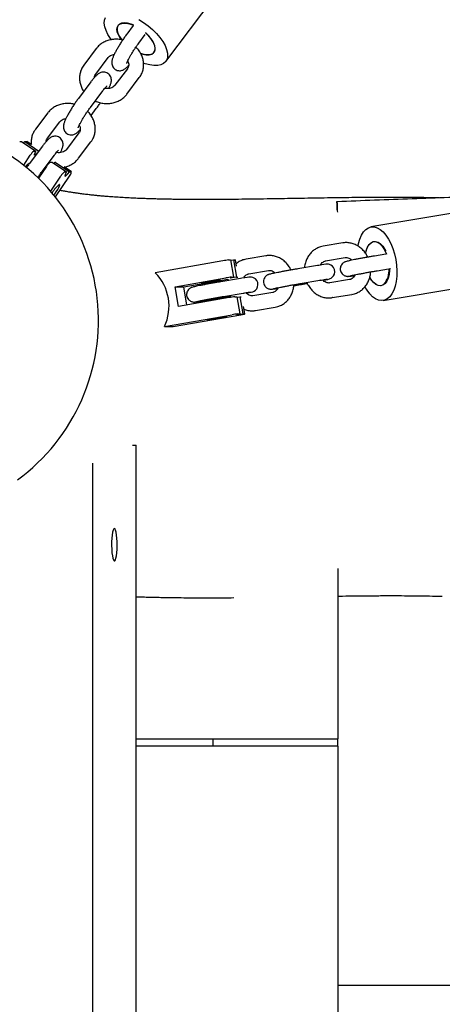
# Model space of a CAD drawing. Extents: x 0 to 4200, y 0 to 2970.
# Drawn here: x 1631 to 1647, y 1160 to 1200 of the extents above; entities that cross this region are included whole.
import ezdxf

# ---------------------------------------------------------------- set-up
doc = ezdxf.new("R2010")
doc.units = 0
doc.header["$LTSCALE"] = 100
doc.layers.get('0').update_dxf_attribs({"linetype": 'CONTINUOUS'})
doc.layers.add('SCHWARZ', color=7, linetype='CONTINUOUS')
doc.styles.add('SLDTEXTSTYLE3', font='GOTHIC.TTF', dxfattribs={"width": 0.913})
doc.dimstyles.new('SLDDIMSTYLE0', dxfattribs={"dimtxt": 28, "dimasz": 20, "dimexe": 0, "dimexo": 0.0625, "dimgap": 7, "dimtad": 1, "dimdec": 0, "dimrnd": 1e-09, "dimzin": 12, "dimdsep": 46, "dimtxsty": 'SLDTEXTSTYLE3', "dimsah": 1, "dimcen": 0.09, "dimadec": 0, "dimazin": 0, "dimtfac": 1, "dimtdec": 0, "dimtofl": 0, "dimtmove": 0, "dimatfit": 3, "dimfxl": 1, "dimtolj": 1, "dimtzin": 12, "dimarcsym": 0})

# ---------------------------------------------------------------- blocks, each defined once
blk = doc.blocks.new('*D11')
at = {"layer": 'SCHWARZ'}
blk.add_line((1951.86, 778.716), (555.476, 778.716), dxfattribs=at)
for points in [[(555.476, 778.716), (575.476, 774.716), (575.476, 782.716)], [(1951.86, 778.716), (1931.86, 782.716), (1931.86, 774.716)]]:
    blk.add_solid(points, dxfattribs=at)
at = {"layer": 'SCHWARZ', "insert": (1253.585, 814.481, -186.918), "char_height": 28, "attachment_point": 1, "style": 'SLDTEXTSTYLE3'}
blk.add_mtext('1396', dxfattribs=at)
blk = doc.blocks.new('*D12')
at = {"layer": 'SCHWARZ'}
blk.add_line((2179.556, 1011.639), (2179.556, 1432.889), dxfattribs=at)
for points in [[(2179.556, 1432.889), (2175.556, 1412.889), (2183.556, 1412.889)], [(2179.556, 1011.639), (2183.556, 1031.639), (2175.556, 1031.639)]]:
    blk.add_solid(points, dxfattribs=at)
at = {"layer": 'SCHWARZ', "insert": (2143.79, 1187.007, -186.918), "char_height": 28, "attachment_point": 1, "rotation": 90, "style": 'SLDTEXTSTYLE3'}
blk.add_mtext('421', dxfattribs=at)
blk = doc.blocks.new('*D13')
at = {"layer": 'SCHWARZ'}
blk.add_line((2240.311, 853.961), (2240.311, 1587.889), dxfattribs=at)
for points in [[(2240.311, 1587.889), (2236.311, 1567.889), (2244.311, 1567.889)], [(2240.311, 853.961), (2244.311, 873.961), (2236.311, 873.961)]]:
    blk.add_solid(points, dxfattribs=at)
at = {"layer": 'SCHWARZ', "insert": (2204.546, 1187.007, -186.918), "char_height": 28, "attachment_point": 1, "rotation": 90, "style": 'SLDTEXTSTYLE3'}
blk.add_mtext('734', dxfattribs=at)

msp = doc.modelspace()

# ---------------------------------------------------------------- linework, layer by layer
at = {"color": 7, "linetype": 'Continuous'}
for p, q in [((1636.392, 1198.113), (1639.035, 1201.623)), ((1635.086, 1199.554), (1634.825, 1199.208)), ((1635.304, 1198.847), (1635.565, 1199.193)), ((1633.598, 1198.628), (1633.099, 1197.966)), ((1633.578, 1197.605), (1634.077, 1198.267)), ((1634.848, 1197.822), (1634.349, 1197.159)), ((1634.828, 1196.798), (1635.327, 1197.461)), ((1633.381, 1197.291), (1632.883, 1196.628)), ((1633.362, 1196.268), (1633.861, 1196.93)), ((1631.655, 1196.049), (1631.157, 1195.386)), ((1633.388, 1195.936), (1633.601, 1196.219)), ((1631.636, 1195.025), (1632.135, 1195.688)), ((1632.905, 1195.242), (1632.407, 1194.58)), ((1630.524, 1194.902), (1630.602, 1194.902)), ((1630.602, 1194.902), (1631.174, 1194.511)), ((1630.68, 1194.85), (1630.723, 1194.902)), ((1630.723, 1194.902), (1631.29, 1194.513)), ((1630.723, 1194.902), (1630.802, 1194.902)), ((1630.802, 1194.902), (1630.804, 1194.902)), ((1630.987, 1194.776), (1630.804, 1194.902)), ((1631.439, 1194.711), (1630.94, 1194.049)), ((1632.886, 1194.219), (1633.385, 1194.881)), ((1630.684, 1193.946), (1630.95, 1194.345)), ((1631.095, 1194.511), (1631.174, 1194.511)), ((1631.42, 1193.688), (1631.918, 1194.35)), ((1631.603, 1193.897), (1631.285, 1193.419)), ((1631.616, 1193.949), (1631.634, 1193.941)), ((1631.748, 1194.063), (1631.827, 1194.063)), ((1631.827, 1194.063), (1632.398, 1193.671)), ((1631.904, 1194.01), (1631.947, 1194.063)), ((1631.947, 1194.063), (1632.518, 1193.671)), ((1631.947, 1194.063), (1631.972, 1194.063)), ((1632.6, 1193.67), (1632.306, 1193.872)), ((1631.772, 1192.901), (1632.174, 1193.505)), ((1631.965, 1192.668), (1632.521, 1193.505)), ((1632.319, 1193.671), (1632.398, 1193.671)), ((1632.518, 1193.671), (1632.597, 1193.671)), ((1648.872, 1192.175), (1644.631, 1191.465)), ((1643.501, 1190.819), (1642.709, 1190.687)), ((1643.501, 1190.819), (1643.497, 1190.819)), ((1640.415, 1190.303), (1639.623, 1190.171)), ((1640.415, 1190.303), (1640.411, 1190.302)), ((1645.23, 1190.369), (1644.777, 1190.293)), ((1638.685, 1190.1), (1635.968, 1189.622)), ((1638.914, 1190.134), (1638.992, 1190.134)), ((1638.992, 1190.134), (1639.11, 1189.444)), ((1639.113, 1190.134), (1639.23, 1189.444)), ((1639.113, 1190.134), (1639.191, 1190.134)), ((1639.191, 1190.134), (1639.194, 1190.133)), ((1639.236, 1189.887), (1639.194, 1190.133)), ((1642.484, 1189.909), (1641.692, 1189.777)), ((1642.808, 1190.095), (1643.6, 1190.228)), ((1639.722, 1189.579), (1640.514, 1189.711)), ((1644.876, 1189.701), (1645.329, 1189.777)), ((1636.765, 1189.051), (1638.802, 1189.41)), ((1637.112, 1189.051), (1638.883, 1189.363)), ((1639.398, 1189.393), (1638.606, 1189.261)), ((1638.883, 1189.363), (1638.876, 1189.306)), ((1639.031, 1189.444), (1639.11, 1189.444)), ((1639.23, 1189.444), (1639.279, 1189.444)), ((1641.53, 1189.101), (1641.8, 1189.146)), ((1641.791, 1189.185), (1642.583, 1189.318)), ((1642.587, 1189.318), (1642.583, 1189.318)), ((1643.77, 1189.344), (1642.977, 1189.211)), ((1645.126, 1188.506), (1649.367, 1189.216)), ((1636.899, 1188.263), (1636.765, 1189.051)), ((1636.765, 1189.051), (1637.112, 1189.051)), ((1637.236, 1188.323), (1637.112, 1189.051)), ((1638.705, 1188.669), (1639.497, 1188.801)), ((1639.501, 1188.802), (1639.497, 1188.801)), ((1640.684, 1188.828), (1639.892, 1188.695)), ((1643.076, 1188.62), (1643.869, 1188.752)), ((1643.873, 1188.753), (1643.869, 1188.752)), ((1638.937, 1188.622), (1636.899, 1188.263)), ((1637.922, 1188.497), (1638.714, 1188.63)), ((1637.922, 1188.497), (1637.926, 1188.498)), ((1639.166, 1188.656), (1639.245, 1188.656)), ((1639.245, 1188.656), (1639.362, 1187.966)), ((1639.365, 1188.656), (1639.483, 1187.966)), ((1639.365, 1188.656), (1639.415, 1188.656)), ((1643.081, 1188.621), (1643.076, 1188.62)), ((1636.338, 1187.454), (1639.055, 1187.932)), ((1636.685, 1187.454), (1639.402, 1187.932)), ((1639.283, 1187.966), (1639.362, 1187.966)), ((1639.483, 1187.966), (1639.561, 1187.966)), ((1639.564, 1187.966), (1639.513, 1188.265)), ((1639.991, 1188.103), (1640.783, 1188.236)), ((1639.995, 1188.104), (1639.991, 1188.103)), ((1640.787, 1188.237), (1640.783, 1188.236)), ((1636.338, 1187.454), (1636.685, 1187.454)), ((1635.051, 1182.691), (1635.195, 1182.691)), ((1635.195, 1065.691), (1635.195, 1182.691)), ((1633.458, 1065.691), (1633.458, 1181.969)), ((1643.294, 1177.733), (1643.294, 1170.891)), ((1639.017, 1176.562), (1639.118, 1176.563)), ((1635.195, 1170.891), (1643.294, 1170.891)), ((1643.294, 1170.591), (1635.195, 1170.591)), ((1638.294, 1170.591), (1638.294, 1170.891)), ((1643.294, 1170.591), (1643.294, 1170.891)), ((1643.294, 1170.591), (1643.294, 1157.591))]:
    msp.add_line(p, q, dxfattribs=at)
at = {"color": 7, "linetype": 'Continuous', "flags": 128}
for points in [[(1634.207, 1198.989), (1634.171, 1199.038), (1634.067, 1199.201), (1633.99, 1199.359), (1633.94, 1199.51), (1633.92, 1199.649), (1633.93, 1199.772), (1633.97, 1199.879)], [(1634.619, 1198.978), (1634.56, 1199.057), (1634.487, 1199.185), (1634.443, 1199.306), (1634.429, 1199.415), (1634.447, 1199.508), (1634.495, 1199.58), (1634.572, 1199.63), (1634.674, 1199.654), (1634.798, 1199.652), (1634.938, 1199.624), (1635.088, 1199.571), (1635.096, 1199.567)], [(1635.109, 1199.575), (1635.002, 1199.616), (1634.857, 1199.653), (1634.726, 1199.664), (1634.614, 1199.649), (1634.526, 1199.608), (1634.466, 1199.543), (1634.436, 1199.457), (1634.436, 1199.353), (1634.468, 1199.235), (1634.53, 1199.109), (1634.619, 1198.979), (1634.62, 1198.978)], [(1635.306, 1199.797), (1635.498, 1199.677), (1635.684, 1199.541), (1635.857, 1199.393), (1636.015, 1199.236), (1636.154, 1199.074), (1636.27, 1198.91), (1636.361, 1198.749), (1636.425, 1198.594), (1636.46, 1198.449), (1636.465, 1198.318), (1636.44, 1198.202), (1636.386, 1198.106), (1636.304, 1198.031), (1636.197, 1197.979), (1636.065, 1197.951), (1635.913, 1197.949), (1635.744, 1197.971), (1635.563, 1198.018), (1635.499, 1198.039)], [(1635.378, 1198.43), (1635.467, 1198.403), (1635.605, 1198.379), (1635.727, 1198.381), (1635.828, 1198.409), (1635.902, 1198.462), (1635.948, 1198.538), (1635.963, 1198.634), (1635.946, 1198.745), (1635.899, 1198.868), (1635.823, 1198.997), (1635.722, 1199.127), (1635.599, 1199.253), (1635.578, 1199.272)], [(1635.576, 1199.256), (1635.669, 1199.166), (1635.78, 1199.038), (1635.866, 1198.908), (1635.925, 1198.783), (1635.954, 1198.668), (1635.952, 1198.566), (1635.919, 1198.483), (1635.856, 1198.422), (1635.766, 1198.385), (1635.653, 1198.374), (1635.521, 1198.389), (1635.381, 1198.428)], [(1631.231, 1194.435), (1631.188, 1194.389), (1631.149, 1194.356), (1631.124, 1194.345), (1631.113, 1194.356), (1631.118, 1194.389), (1631.139, 1194.442), (1631.174, 1194.511)], [(1632.398, 1193.671), (1632.363, 1193.602), (1632.343, 1193.55), (1632.337, 1193.517), (1632.348, 1193.505), (1632.373, 1193.517), (1632.412, 1193.55), (1632.461, 1193.602), (1632.518, 1193.671)], [(1631.906, 1192.741), (1631.925, 1192.769), (1631.993, 1192.867), (1632.052, 1192.964), (1632.099, 1193.049), (1632.128, 1193.116), (1632.138, 1193.159), (1632.127, 1193.174)], [(1644.112, 1190.691), (1644.131, 1190.794), (1644.18, 1190.975), (1644.246, 1191.132), (1644.327, 1191.263), (1644.421, 1191.364), (1644.526, 1191.432), (1644.638, 1191.466), (1644.757, 1191.466), (1644.878, 1191.431), (1644.999, 1191.362), (1645.118, 1191.261), (1645.231, 1191.13), (1645.335, 1190.972)], [(1645.335, 1190.972), (1645.429, 1190.791), (1645.51, 1190.591), (1645.576, 1190.377), (1645.626, 1190.154), (1645.658, 1189.926), (1645.672, 1189.701), (1645.667, 1189.482), (1645.644, 1189.274), (1645.603, 1189.084), (1645.545, 1188.914), (1645.472, 1188.77), (1645.384, 1188.654), (1645.285, 1188.569), (1645.176, 1188.518), (1645.06, 1188.501), (1644.94, 1188.518), (1644.818, 1188.571), (1644.698, 1188.656), (1644.582, 1188.772), (1644.473, 1188.917), (1644.39, 1189.056)], [(1644.417, 1190.398), (1644.432, 1190.482), (1644.475, 1190.621), (1644.534, 1190.733), (1644.608, 1190.816), (1644.692, 1190.864), (1644.785, 1190.876), (1644.881, 1190.852), (1644.976, 1190.792), (1645.068, 1190.699), (1645.152, 1190.577)], [(1644.419, 1190.391), (1644.443, 1190.507), (1644.491, 1190.642), (1644.555, 1190.751), (1644.633, 1190.828), (1644.722, 1190.871), (1644.818, 1190.877), (1644.917, 1190.848), (1645.015, 1190.783), (1645.108, 1190.685), (1645.192, 1190.559), (1645.226, 1190.495)], [(1645.152, 1190.577), (1645.225, 1190.431), (1645.249, 1190.372)], [(1638.995, 1190.116), (1639.021, 1190.12), (1639.113, 1190.134)], [(1642.711, 1189.314), (1642.723, 1189.316), (1642.822, 1189.337), (1642.9, 1189.355), (1642.966, 1189.373), (1642.995, 1189.384), (1643.031, 1189.402), (1643.078, 1189.437), (1643.129, 1189.495), (1643.164, 1189.565), (1643.18, 1189.653), (1643.168, 1189.745), (1643.13, 1189.828), (1643.08, 1189.886), (1643.025, 1189.925), (1642.972, 1189.948), (1642.925, 1189.959), (1642.891, 1189.963), (1642.869, 1189.963), (1642.846, 1189.962), (1642.813, 1189.959), (1642.741, 1189.95), (1642.652, 1189.937), (1642.535, 1189.918), (1642.484, 1189.909), (1642.484, 1189.909)], [(1645.384, 1189.809), (1645.382, 1189.71), (1645.362, 1189.545), (1645.323, 1189.399), (1645.267, 1189.276), (1645.196, 1189.183), (1645.112, 1189.123), (1645.019, 1189.098), (1644.921, 1189.109), (1644.822, 1189.157), (1644.726, 1189.238), (1644.637, 1189.351), (1644.581, 1189.444)], [(1637.812, 1189.205), (1637.808, 1189.208), (1637.84, 1189.217), (1637.904, 1189.231), (1637.993, 1189.249), (1638.102, 1189.268), (1638.218, 1189.289), (1638.334, 1189.308), (1638.437, 1189.324), (1638.519, 1189.335), (1638.573, 1189.341), (1638.594, 1189.341), (1638.58, 1189.335), (1638.532, 1189.324), (1638.454, 1189.308), (1638.354, 1189.289), (1638.24, 1189.268), (1638.123, 1189.249), (1638.012, 1189.231), (1637.918, 1189.217), (1637.849, 1189.208), (1637.812, 1189.205)], [(1639.23, 1189.444), (1639.139, 1189.43), (1639.063, 1189.419), (1639.007, 1189.412), (1638.976, 1189.41), (1638.971, 1189.412), (1638.993, 1189.419), (1639.041, 1189.43), (1639.11, 1189.444)], [(1639.625, 1188.798), (1639.637, 1188.8), (1639.737, 1188.821), (1639.814, 1188.839), (1639.88, 1188.857), (1639.909, 1188.868), (1639.945, 1188.886), (1639.992, 1188.92), (1640.043, 1188.978), (1640.078, 1189.049), (1640.094, 1189.136), (1640.082, 1189.228), (1640.044, 1189.311), (1639.994, 1189.37), (1639.939, 1189.408), (1639.886, 1189.432), (1639.839, 1189.443), (1639.805, 1189.446), (1639.783, 1189.447), (1639.761, 1189.446), (1639.727, 1189.443), (1639.655, 1189.434), (1639.566, 1189.42), (1639.449, 1189.402), (1639.398, 1189.393), (1639.398, 1189.393)], [(1645.037, 1189.1), (1645.019, 1189.097), (1644.924, 1189.103), (1644.828, 1189.145), (1644.734, 1189.222), (1644.645, 1189.329), (1644.58, 1189.437)], [(1639.248, 1188.638), (1639.273, 1188.642), (1639.365, 1188.656)], [(1639.362, 1187.966), (1639.293, 1187.952), (1639.246, 1187.941), (1639.224, 1187.934), (1639.228, 1187.932), (1639.26, 1187.934), (1639.315, 1187.941), (1639.391, 1187.952), (1639.483, 1187.966)], [(1639.402, 1187.932), (1639.439, 1187.939), (1639.474, 1187.945), (1639.504, 1187.951), (1639.529, 1187.956), (1639.548, 1187.96), (1639.56, 1187.964), (1639.564, 1187.966), (1639.561, 1187.966)], [(1638.84, 1187.864), (1638.802, 1187.861), (1638.734, 1187.852), (1638.64, 1187.838), (1638.529, 1187.82), (1638.412, 1187.801), (1638.298, 1187.78), (1638.198, 1187.761), (1638.12, 1187.745), (1638.072, 1187.734), (1638.058, 1187.728), (1638.079, 1187.728), (1638.132, 1187.734), (1638.215, 1187.745), (1638.318, 1187.761), (1638.433, 1187.78), (1638.55, 1187.801), (1638.659, 1187.82), (1638.748, 1187.838), (1638.812, 1187.852), (1638.843, 1187.861), (1638.84, 1187.864)], [(1634.327, 1179.341), (1634.3, 1179.323), (1634.276, 1179.272), (1634.254, 1179.189), (1634.236, 1179.079), (1634.223, 1178.948), (1634.215, 1178.804), (1634.214, 1178.653), (1634.218, 1178.505), (1634.229, 1178.366), (1634.244, 1178.245), (1634.264, 1178.148), (1634.288, 1178.08), (1634.313, 1178.045), (1634.34, 1178.045), (1634.365, 1178.08), (1634.389, 1178.148), (1634.409, 1178.245), (1634.424, 1178.366), (1634.435, 1178.505), (1634.439, 1178.653), (1634.438, 1178.804), (1634.43, 1178.948), (1634.417, 1179.079), (1634.399, 1179.189), (1634.377, 1179.272), (1634.353, 1179.323), (1634.327, 1179.341)]]:
    msp.add_lwpolyline(points, dxfattribs=at)
at = {"color": 7, "linetype": 'Continuous'}
for centre, radius, start, end in [((1625.73, 1187.712), 7.956, 306.2391, 126.7385), ((1631.39, 1194.106), 0.501, 126.1284, 151.5156), ((1631.029, 1193.725), 0.311, 112.7546, 149.3449), ((1632.043, 1193.658), 0.501, 126.1284, 151.5156), ((1632.615, 1193.266), 0.501, 126.1284, 151.5156), ((1632.339, 1193.688), 0.258, 314.855, 356.1517), ((1632.794, 1192.295), 1.104, 127.1994, 150.8537), ((1639.218, 1187.313), 2.837, 96.1525, 100.8257), ((1634.6, 1188.273), 1.921, 334.7693, 44.6003), ((1644.523, 1189.709), 0.835, 318.2633, 4.9753), ((1639.335, 1186.624), 2.837, 96.1525, 100.8257), ((1639.47, 1185.835), 2.837, 96.1525, 100.8257), ((1639.588, 1185.146), 2.837, 96.1525, 100.8257)]:
    msp.add_arc(centre, radius, start, end, dxfattribs=at)
for points, knots in [([(1634.825, 1199.208), (1634.81, 1199.187), (1634.765, 1199.128), (1634.689, 1199.019), (1634.599, 1198.883), (1634.513, 1198.745), (1634.433, 1198.61), (1634.363, 1198.482), (1634.304, 1198.363), (1634.257, 1198.25), (1634.227, 1198.157), (1634.217, 1198.059), (1634.229, 1197.972), (1634.262, 1197.892), (1634.32, 1197.819), (1634.398, 1197.766), (1634.485, 1197.74), (1634.568, 1197.738), (1634.64, 1197.754), (1634.701, 1197.781), (1634.755, 1197.816), (1634.816, 1197.868), (1634.862, 1197.912), (1634.894, 1197.951), (1634.897, 1197.953)], [0, 0, 0, 0, 0.031614, 0.092429, 0.152703, 0.212794, 0.27303, 0.333791, 0.395803, 0.460831, 0.535925, 0.580658, 0.613619, 0.648272, 0.684251, 0.720945, 0.757119, 0.789067, 0.81917, 0.849449, 0.882889, 0.925825, 0.994941, 1, 1, 1, 1]), ([(1634.657, 1198.97), (1634.64, 1198.975), (1634.564, 1198.997), (1634.423, 1199.008), (1634.241, 1199), (1634.064, 1198.959), (1633.9, 1198.891), (1633.754, 1198.795), (1633.656, 1198.703), (1633.609, 1198.643), (1633.598, 1198.628)], [0, 0, 0, 0, 0.04379, 0.19552, 0.347455, 0.499316, 0.650689, 0.801085, 0.95007, 1, 1, 1, 1]), ([(1634.817, 1198.029), (1634.818, 1198.03), (1634.818, 1198.032), (1634.829, 1198.063), (1634.852, 1198.116), (1634.89, 1198.194), (1634.944, 1198.293), (1635.01, 1198.408), (1635.085, 1198.529), (1635.165, 1198.652), (1635.24, 1198.76), (1635.285, 1198.821), (1635.304, 1198.847)], [0, 0, 0, 0, 0.050922, 0.12579, 0.216154, 0.31961, 0.431615, 0.548372, 0.667512, 0.787651, 0.907807, 1, 1, 1, 1]), ([(1635.327, 1197.461), (1635.347, 1197.49), (1635.4, 1197.565), (1635.459, 1197.699), (1635.498, 1197.86), (1635.505, 1198.026), (1635.482, 1198.191), (1635.428, 1198.352), (1635.345, 1198.503), (1635.263, 1198.615), (1635.203, 1198.668), (1635.187, 1198.682)], [0, 0, 0, 0, 0.080365, 0.205236, 0.329544, 0.453441, 0.57747, 0.702166, 0.827862, 0.954663, 1, 1, 1, 1]), ([(1634.077, 1198.267), (1634.084, 1198.276), (1634.108, 1198.305), (1634.163, 1198.348), (1634.239, 1198.385), (1634.298, 1198.393), (1634.322, 1198.397)], [0, 0, 0, 0, 0.141949, 0.468607, 0.779916, 1, 1, 1, 1]), ([(1633.099, 1197.966), (1633.079, 1197.937), (1633.027, 1197.862), (1632.967, 1197.728), (1632.928, 1197.567), (1632.921, 1197.401), (1632.944, 1197.235), (1633, 1197.075), (1633.052, 1196.966), (1633.092, 1196.916), (1633.096, 1196.911)], [0, 0, 0, 0, 0.095569, 0.244064, 0.39189, 0.539226, 0.686721, 0.835006, 0.984483, 1, 1, 1, 1]), ([(1634.86, 1198.132), (1634.869, 1198.116), (1634.892, 1198.072), (1634.904, 1197.998), (1634.898, 1197.916), (1634.874, 1197.858), (1634.852, 1197.828), (1634.848, 1197.822)], [0, 0, 0, 0, 0.130793, 0.3792535, 0.6415907, 0.926152, 1, 1, 1, 1]), ([(1634.104, 1197.03), (1634.109, 1197.04), (1634.135, 1197.091), (1634.169, 1197.176), (1634.199, 1197.27), (1634.209, 1197.368), (1634.197, 1197.454), (1634.164, 1197.535), (1634.106, 1197.607), (1634.028, 1197.661), (1633.941, 1197.687), (1633.858, 1197.688), (1633.786, 1197.673), (1633.725, 1197.646), (1633.671, 1197.61), (1633.61, 1197.559), (1633.541, 1197.488), (1633.461, 1197.394), (1633.407, 1197.324), (1633.381, 1197.291)], [0, 0, 0, 0, 0.021567, 0.110748, 0.213737, 0.275085, 0.320289, 0.367814, 0.417158, 0.467481, 0.517093, 0.560907, 0.602193, 0.643718, 0.689579, 0.748464, 0.843252, 0.927235, 1, 1, 1, 1]), ([(1633.53, 1197.473), (1633.53, 1197.485), (1633.532, 1197.526), (1633.553, 1197.568), (1633.574, 1197.599), (1633.578, 1197.605)], [0, 0, 0, 0, 0.23339, 0.842045, 1, 1, 1, 1]), ([(1633.861, 1196.93), (1633.874, 1196.947), (1633.91, 1196.994), (1633.961, 1197.056), (1634.003, 1197.103), (1634.027, 1197.126), (1634.027, 1197.126), (1634.027, 1197.126)], [0, 0, 0, 0, 0.156557, 0.445724, 0.686663, 0.890135, 1, 1, 1, 1]), ([(1634.349, 1197.159), (1634.342, 1197.15), (1634.318, 1197.121), (1634.264, 1197.078), (1634.176, 1197.038), (1634.071, 1197.02), (1633.988, 1197.019), (1633.946, 1197.03), (1633.941, 1197.031)], [0, 0, 0, 0, 0.096428, 0.318329, 0.529805, 0.754495, 0.973797, 1, 1, 1, 1]), ([(1633.559, 1196.529), (1633.586, 1196.515), (1633.669, 1196.476), (1633.82, 1196.438), (1634.003, 1196.417), (1634.185, 1196.427), (1634.362, 1196.467), (1634.526, 1196.536), (1634.672, 1196.631), (1634.77, 1196.724), (1634.817, 1196.783), (1634.828, 1196.798)], [0, 0, 0, 0, 0.0640994, 0.1919732, 0.3201892, 0.4485795, 0.5769064, 0.7048218, 0.8319104, 0.9578075, 1, 1, 1, 1]), ([(1632.715, 1196.391), (1632.698, 1196.396), (1632.622, 1196.418), (1632.481, 1196.428), (1632.299, 1196.42), (1632.122, 1196.38), (1631.958, 1196.311), (1631.812, 1196.216), (1631.714, 1196.123), (1631.667, 1196.064), (1631.655, 1196.049)], [0, 0, 0, 0, 0.04379, 0.19552, 0.347455, 0.499316, 0.650689, 0.801085, 0.95007, 1, 1, 1, 1]), ([(1632.883, 1196.628), (1632.867, 1196.608), (1632.823, 1196.548), (1632.746, 1196.439), (1632.656, 1196.304), (1632.57, 1196.166), (1632.491, 1196.031), (1632.421, 1195.903), (1632.362, 1195.783), (1632.314, 1195.67), (1632.285, 1195.577), (1632.275, 1195.479), (1632.287, 1195.393), (1632.32, 1195.312), (1632.377, 1195.24), (1632.456, 1195.186), (1632.543, 1195.16), (1632.626, 1195.159), (1632.698, 1195.174), (1632.759, 1195.202), (1632.813, 1195.237), (1632.874, 1195.288), (1632.92, 1195.333), (1632.952, 1195.371), (1632.954, 1195.374)], [0, 0, 0, 0, 0.0316136, 0.0924287, 0.1527034, 0.212794, 0.2730299, 0.3337914, 0.3958034, 0.4608306, 0.5359255, 0.580658, 0.6136189, 0.6482718, 0.6842513, 0.7209447, 0.7571193, 0.7890667, 0.8191705, 0.8494489, 0.8828887, 0.9258251, 0.9949407, 1, 1, 1, 1]), ([(1632.875, 1195.449), (1632.875, 1195.45), (1632.876, 1195.453), (1632.887, 1195.483), (1632.91, 1195.536), (1632.948, 1195.615), (1633.001, 1195.714), (1633.067, 1195.828), (1633.143, 1195.95), (1633.223, 1196.072), (1633.297, 1196.18), (1633.342, 1196.241), (1633.362, 1196.268)], [0, 0, 0, 0, 0.050922, 0.12579, 0.216154, 0.31961, 0.431615, 0.548372, 0.667512, 0.787651, 0.907807, 1, 1, 1, 1]), ([(1633.601, 1196.219), (1633.616, 1196.239), (1633.661, 1196.299), (1633.718, 1196.379), (1633.758, 1196.44), (1633.769, 1196.456)], [0, 0, 0, 0, 0.278744, 0.814966, 1, 1, 1, 1]), ([(1633.385, 1194.881), (1633.405, 1194.91), (1633.457, 1194.985), (1633.517, 1195.119), (1633.556, 1195.28), (1633.563, 1195.446), (1633.539, 1195.612), (1633.486, 1195.773), (1633.403, 1195.924), (1633.321, 1196.035), (1633.26, 1196.089), (1633.245, 1196.103)], [0, 0, 0, 0, 0.080365, 0.205236, 0.329544, 0.453441, 0.57747, 0.702166, 0.827862, 0.954663, 1, 1, 1, 1]), ([(1632.135, 1195.688), (1632.142, 1195.697), (1632.166, 1195.726), (1632.22, 1195.768), (1632.297, 1195.806), (1632.356, 1195.814), (1632.38, 1195.817)], [0, 0, 0, 0, 0.141949, 0.468607, 0.779916, 1, 1, 1, 1]), ([(1632.918, 1195.552), (1632.926, 1195.537), (1632.95, 1195.492), (1632.962, 1195.419), (1632.955, 1195.336), (1632.932, 1195.279), (1632.91, 1195.248), (1632.905, 1195.242)], [0, 0, 0, 0, 0.130793, 0.379254, 0.641591, 0.926152, 1, 1, 1, 1]), ([(1631.157, 1195.386), (1631.136, 1195.357), (1631.084, 1195.282), (1631.024, 1195.148), (1630.987, 1194.987), (1630.977, 1194.86), (1630.988, 1194.79), (1630.991, 1194.774)], [0, 0, 0, 0, 0.164233, 0.419419, 0.673455, 0.926649, 1, 1, 1, 1]), ([(1632.161, 1194.45), (1632.167, 1194.46), (1632.192, 1194.512), (1632.226, 1194.597), (1632.257, 1194.69), (1632.267, 1194.788), (1632.255, 1194.875), (1632.222, 1194.955), (1632.164, 1195.028), (1632.086, 1195.081), (1631.998, 1195.107), (1631.916, 1195.109), (1631.844, 1195.093), (1631.783, 1195.066), (1631.729, 1195.031), (1631.668, 1194.98), (1631.598, 1194.908), (1631.518, 1194.815), (1631.464, 1194.744), (1631.439, 1194.711)], [0, 0, 0, 0, 0.021567, 0.110748, 0.213737, 0.275085, 0.320289, 0.367814, 0.417158, 0.467481, 0.517093, 0.560907, 0.602193, 0.643718, 0.689579, 0.748464, 0.843252, 0.927235, 1, 1, 1, 1]), ([(1631.587, 1194.894), (1631.588, 1194.905), (1631.59, 1194.947), (1631.61, 1194.989), (1631.632, 1195.019), (1631.636, 1195.025)], [0, 0, 0, 0, 0.2333901, 0.8420448, 1, 1, 1, 1]), ([(1631.918, 1194.35), (1631.931, 1194.367), (1631.968, 1194.415), (1632.018, 1194.477), (1632.061, 1194.523), (1632.085, 1194.546), (1632.085, 1194.546), (1632.085, 1194.546)], [0, 0, 0, 0, 0.156557, 0.445724, 0.686663, 0.890135, 1, 1, 1, 1]), ([(1632.407, 1194.58), (1632.4, 1194.571), (1632.376, 1194.542), (1632.321, 1194.499), (1632.233, 1194.459), (1632.128, 1194.441), (1632.046, 1194.439), (1632.003, 1194.45), (1631.999, 1194.452)], [0, 0, 0, 0, 0.096428, 0.318329, 0.529805, 0.754495, 0.973797, 1, 1, 1, 1]), ([(1630.94, 1194.049), (1630.925, 1194.028), (1630.881, 1193.968), (1630.832, 1193.901), (1630.801, 1193.853), (1630.799, 1193.851)], [0, 0, 0, 0, 0.330081, 0.965061, 1, 1, 1, 1]), ([(1632.311, 1193.868), (1632.347, 1193.875), (1632.442, 1193.894), (1632.584, 1193.957), (1632.73, 1194.052), (1632.828, 1194.144), (1632.874, 1194.204), (1632.886, 1194.219)], [0, 0, 0, 0, 0.15535, 0.410716, 0.664432, 0.915768, 1, 1, 1, 1]), ([(1631.244, 1193.435), (1631.256, 1193.454), (1631.295, 1193.514), (1631.355, 1193.601), (1631.4, 1193.662), (1631.42, 1193.688)], [0, 0, 0, 0, 0.207292, 0.655839, 1, 1, 1, 1]), ([(1632.3, 1192.9), (1632.294, 1192.901), (1632.261, 1192.907), (1632.207, 1192.917), (1632.161, 1192.926), (1632.139, 1192.931)], [0, 0, 0, 0, 0.115901, 0.591126, 1, 1, 1, 1]), ([(1638.909, 1192.567), (1638.771, 1192.566), (1638.48, 1192.564), (1638.048, 1192.562), (1637.619, 1192.562), (1637.262, 1192.564), (1636.97, 1192.567), (1636.738, 1192.57), (1636.515, 1192.573), (1636.304, 1192.578), (1636.089, 1192.583), (1635.876, 1192.588), (1635.667, 1192.595), (1635.479, 1192.602), (1635.323, 1192.608), (1635.195, 1192.613), (1635.085, 1192.618), (1634.976, 1192.624), (1634.861, 1192.63), (1634.739, 1192.636), (1634.61, 1192.644), (1634.473, 1192.653), (1634.335, 1192.662), (1634.2, 1192.672), (1634.072, 1192.681), (1633.938, 1192.692), (1633.798, 1192.704), (1633.65, 1192.718), (1633.504, 1192.733), (1633.339, 1192.75), (1633.16, 1192.771), (1632.973, 1192.794), (1632.837, 1192.813), (1632.742, 1192.827), (1632.68, 1192.836), (1632.61, 1192.847), (1632.534, 1192.859), (1632.45, 1192.873), (1632.371, 1192.887), (1632.32, 1192.896), (1632.298, 1192.9)], [0, 0, 0, 0, 0.050646, 0.106907, 0.160773, 0.212245, 0.243375, 0.273562, 0.302805, 0.331091, 0.357932, 0.389114, 0.417664, 0.443585, 0.466879, 0.483341, 0.498237, 0.513889, 0.531527, 0.549622, 0.569416, 0.590909, 0.613339, 0.634937, 0.655631, 0.675423, 0.701164, 0.725875, 0.751603, 0.778486, 0.815825, 0.852277, 0.887231, 0.898868, 0.912128, 0.927348, 0.944527, 0.963665, 0.984761, 1, 1, 1, 1]), ([(1657.484, 1193.007), (1657.475, 1193.007), (1656.573, 1192.973), (1654.76, 1192.906), (1652.014, 1192.803), (1649.185, 1192.697), (1646.257, 1192.587), (1644.274, 1192.513), (1643.266, 1192.475)], [0, 0, 0, 0, 0.001872, 0.189951, 0.38183, 0.580802, 0.786862, 1, 1, 1, 1]), ([(1647.352, 1192.628), (1647.345, 1192.628), (1647.245, 1192.631), (1647.046, 1192.634), (1646.747, 1192.639), (1646.435, 1192.643), (1646.11, 1192.646), (1645.771, 1192.647), (1645.413, 1192.648), (1645.037, 1192.647), (1644.632, 1192.645), (1644.199, 1192.642), (1643.737, 1192.637), (1643.254, 1192.631), (1642.749, 1192.624), (1642.224, 1192.615), (1641.689, 1192.606), (1641.146, 1192.597), (1640.595, 1192.588), (1640.028, 1192.58), (1639.464, 1192.572), (1639.091, 1192.569), (1638.911, 1192.567)], [0, 0, 0, 0, 0.002567, 0.035361, 0.070657, 0.108452, 0.146377, 0.186522, 0.228886, 0.273468, 0.320267, 0.372322, 0.426865, 0.483895, 0.543407, 0.605399, 0.669866, 0.732912, 0.79815, 0.865577, 0.935186, 1, 1, 1, 1]), ([(1643.277, 1192.146), (1643.275, 1192.185), (1643.271, 1192.313), (1643.266, 1192.453), (1643.265, 1192.478), (1643.264, 1192.49)], [0, 0, 0, 0, 0.181131, 0.589432, 1, 1, 1, 1]), ([(1643.266, 1192.46), (1643.267, 1192.452), (1643.267, 1192.43), (1643.273, 1192.285), (1643.279, 1192.124), (1643.281, 1192.055)], [0, 0, 0, 0, 0.221731, 0.665895, 1, 1, 1, 1]), ([(1644.505, 1190.246), (1644.482, 1190.29), (1644.432, 1190.389), (1644.326, 1190.522), (1644.194, 1190.643), (1644.044, 1190.737), (1643.884, 1190.801), (1643.717, 1190.833), (1643.589, 1190.832), (1643.518, 1190.822), (1643.501, 1190.819)], [0, 0, 0, 0, 0.114352, 0.25696, 0.399441, 0.541308, 0.681996, 0.821048, 0.958327, 1, 1, 1, 1]), ([(1641.419, 1189.73), (1641.397, 1189.774), (1641.347, 1189.872), (1641.24, 1190.005), (1641.108, 1190.127), (1640.958, 1190.221), (1640.798, 1190.285), (1640.631, 1190.316), (1640.503, 1190.316), (1640.432, 1190.306), (1640.415, 1190.303)], [0, 0, 0, 0, 0.114352, 0.25696, 0.399441, 0.541308, 0.681996, 0.821048, 0.958327, 1, 1, 1, 1]), ([(1642.709, 1190.687), (1642.674, 1190.68), (1642.586, 1190.662), (1642.453, 1190.605), (1642.316, 1190.516), (1642.196, 1190.401), (1642.097, 1190.264), (1642.023, 1190.109), (1641.976, 1189.959), (1641.966, 1189.861), (1641.962, 1189.822)], [0, 0, 0, 0, 0.0885737, 0.223859, 0.3589241, 0.4944036, 0.630921, 0.7688025, 0.9080653, 1, 1, 1, 1]), ([(1639.623, 1190.171), (1639.588, 1190.163), (1639.5, 1190.145), (1639.368, 1190.088), (1639.268, 1190.03), (1639.224, 1189.987), (1639.22, 1189.983)], [0, 0, 0, 0, 0.236943, 0.598845, 0.960157, 1, 1, 1, 1]), ([(1642.605, 1189.929), (1642.618, 1189.952), (1642.647, 1190.004), (1642.706, 1190.056), (1642.761, 1190.085), (1642.796, 1190.093), (1642.808, 1190.095)], [0, 0, 0, 0, 0.242582, 0.535367, 0.846709, 1, 1, 1, 1]), ([(1644.777, 1190.293), (1644.754, 1190.289), (1644.687, 1190.278), (1644.564, 1190.257), (1644.412, 1190.229), (1644.258, 1190.201), (1644.11, 1190.173), (1643.972, 1190.147), (1643.851, 1190.122), (1643.751, 1190.101), (1643.67, 1190.083), (1643.632, 1190.073), (1643.586, 1190.057), (1643.543, 1190.037), (1643.494, 1190.001), (1643.445, 1189.946), (1643.409, 1189.872), (1643.393, 1189.785), (1643.404, 1189.694), (1643.441, 1189.613), (1643.493, 1189.553), (1643.549, 1189.514), (1643.603, 1189.49), (1643.65, 1189.479), (1643.686, 1189.476), (1643.712, 1189.476), (1643.737, 1189.477), (1643.772, 1189.481), (1643.831, 1189.488), (1643.903, 1189.499), (1643.957, 1189.507), (1643.973, 1189.51)], [0, 0, 0, 0, 0.027624, 0.080489, 0.133293, 0.186048, 0.238816, 0.291648, 0.344645, 0.39801, 0.452338, 0.510806, 0.529152, 0.545528, 0.566354, 0.592873, 0.619686, 0.64995, 0.681428, 0.712587, 0.738825, 0.761727, 0.781761, 0.798958, 0.813143, 0.825241, 0.841856, 0.871656, 0.926526, 0.978112, 1, 1, 1, 1]), ([(1643.6, 1190.228), (1643.61, 1190.229), (1643.644, 1190.233), (1643.705, 1190.227), (1643.783, 1190.193), (1643.839, 1190.158), (1643.864, 1190.129), (1643.867, 1190.125)], [0, 0, 0, 0, 0.123258, 0.424646, 0.701403, 0.966384, 1, 1, 1, 1]), ([(1639.519, 1189.413), (1639.532, 1189.436), (1639.561, 1189.488), (1639.62, 1189.54), (1639.675, 1189.569), (1639.71, 1189.576), (1639.722, 1189.579)], [0, 0, 0, 0, 0.242582, 0.535367, 0.846709, 1, 1, 1, 1]), ([(1641.692, 1189.777), (1641.668, 1189.773), (1641.601, 1189.762), (1641.478, 1189.74), (1641.326, 1189.713), (1641.172, 1189.685), (1641.024, 1189.657), (1640.886, 1189.63), (1640.765, 1189.606), (1640.665, 1189.585), (1640.585, 1189.566), (1640.546, 1189.557), (1640.5, 1189.541), (1640.458, 1189.52), (1640.408, 1189.485), (1640.36, 1189.43), (1640.323, 1189.356), (1640.307, 1189.269), (1640.319, 1189.177), (1640.356, 1189.097), (1640.408, 1189.037), (1640.463, 1188.997), (1640.517, 1188.974), (1640.564, 1188.963), (1640.6, 1188.96), (1640.626, 1188.96), (1640.651, 1188.961), (1640.687, 1188.964), (1640.746, 1188.972), (1640.817, 1188.982), (1640.871, 1188.991), (1640.887, 1188.994)], [0, 0, 0, 0, 0.0276239, 0.0804889, 0.1332932, 0.1860483, 0.2388158, 0.2916485, 0.3446447, 0.3980096, 0.4523376, 0.5108064, 0.5291518, 0.5455275, 0.5663541, 0.5928725, 0.6196864, 0.6499499, 0.6814276, 0.7125868, 0.7388248, 0.7617266, 0.7817612, 0.7989578, 0.813143, 0.8252405, 0.8418562, 0.8716557, 0.9265258, 0.9781115, 1, 1, 1, 1]), ([(1640.514, 1189.711), (1640.524, 1189.713), (1640.558, 1189.717), (1640.62, 1189.71), (1640.698, 1189.676), (1640.753, 1189.642), (1640.778, 1189.612), (1640.781, 1189.609)], [0, 0, 0, 0, 0.123258, 0.424646, 0.701403, 0.966384, 1, 1, 1, 1]), ([(1643.985, 1189.537), (1643.983, 1189.532), (1643.971, 1189.494), (1643.932, 1189.44), (1643.872, 1189.382), (1643.817, 1189.354), (1643.781, 1189.347), (1643.77, 1189.344)], [0, 0, 0, 0, 0.042014, 0.303541, 0.572762, 0.859046, 1, 1, 1, 1]), ([(1643.798, 1189.496), (1643.799, 1189.496), (1643.803, 1189.497), (1643.833, 1189.505), (1643.888, 1189.517), (1643.974, 1189.535), (1644.086, 1189.558), (1644.218, 1189.583), (1644.363, 1189.61), (1644.514, 1189.638), (1644.663, 1189.665), (1644.785, 1189.686), (1644.852, 1189.697), (1644.876, 1189.701)], [0, 0, 0, 0, 0.0455053, 0.1140698, 0.202173, 0.3017499, 0.4060207, 0.5120602, 0.6188092, 0.7258527, 0.8329887, 0.9400486, 1, 1, 1, 1]), ([(1643.869, 1188.752), (1643.903, 1188.759), (1643.991, 1188.778), (1644.124, 1188.834), (1644.261, 1188.923), (1644.381, 1189.038), (1644.48, 1189.175), (1644.555, 1189.33), (1644.605, 1189.493), (1644.616, 1189.605), (1644.621, 1189.657)], [0, 0, 0, 0, 0.0858553, 0.2169885, 0.3479082, 0.4792296, 0.6115572, 0.7452069, 0.8801955, 1, 1, 1, 1]), ([(1638.606, 1189.261), (1638.583, 1189.257), (1638.515, 1189.245), (1638.393, 1189.224), (1638.24, 1189.197), (1638.087, 1189.169), (1637.938, 1189.141), (1637.801, 1189.114), (1637.679, 1189.09), (1637.579, 1189.069), (1637.499, 1189.05), (1637.461, 1189.041), (1637.414, 1189.024), (1637.372, 1189.004), (1637.322, 1188.968), (1637.274, 1188.913), (1637.237, 1188.839), (1637.221, 1188.753), (1637.233, 1188.661), (1637.27, 1188.581), (1637.322, 1188.52), (1637.377, 1188.481), (1637.431, 1188.458), (1637.479, 1188.447), (1637.515, 1188.443), (1637.54, 1188.443), (1637.565, 1188.445), (1637.601, 1188.448), (1637.659, 1188.455), (1637.752, 1188.469), (1637.843, 1188.484), (1637.905, 1188.494), (1637.922, 1188.497)], [0, 0, 0, 0, 0.026215, 0.076384, 0.126495, 0.176559, 0.226635, 0.276773, 0.327067, 0.37771, 0.429267, 0.484754, 0.502163, 0.517704, 0.537468, 0.562634, 0.58808, 0.6168, 0.646672, 0.676242, 0.701142, 0.722876, 0.741889, 0.758208, 0.77167, 0.78315, 0.798919, 0.827198, 0.87927, 0.928224, 0.979811, 1, 1, 1, 1]), ([(1640.712, 1188.979), (1640.714, 1188.98), (1640.717, 1188.981), (1640.747, 1188.988), (1640.802, 1189.001), (1640.888, 1189.019), (1641.001, 1189.041), (1641.133, 1189.067), (1641.277, 1189.094), (1641.428, 1189.122), (1641.577, 1189.148), (1641.699, 1189.17), (1641.766, 1189.181), (1641.791, 1189.185)], [0, 0, 0, 0, 0.0455053, 0.1140698, 0.202173, 0.3017499, 0.4060207, 0.5120602, 0.6188092, 0.7258527, 0.8329887, 0.9400486, 1, 1, 1, 1]), ([(1640.783, 1188.236), (1640.818, 1188.243), (1640.905, 1188.261), (1641.039, 1188.317), (1641.176, 1188.407), (1641.295, 1188.522), (1641.394, 1188.659), (1641.469, 1188.814), (1641.519, 1188.976), (1641.53, 1189.088), (1641.535, 1189.141)], [0, 0, 0, 0, 0.085855, 0.216988, 0.347908, 0.47923, 0.611557, 0.745207, 0.880196, 1, 1, 1, 1]), ([(1641.8, 1189.146), (1641.823, 1189.15), (1641.891, 1189.161), (1641.983, 1189.177), (1642.053, 1189.19), (1642.073, 1189.193)], [0, 0, 0, 0, 0.274059, 0.798538, 1, 1, 1, 1]), ([(1642.054, 1189.229), (1642.054, 1189.228), (1642.075, 1189.168), (1642.141, 1189.062), (1642.251, 1188.917), (1642.384, 1188.796), (1642.533, 1188.702), (1642.694, 1188.638), (1642.86, 1188.606), (1642.989, 1188.607), (1643.06, 1188.617), (1643.076, 1188.62)], [0, 0, 0, 0, 0.0033868, 0.141445, 0.2796907, 0.4178127, 0.5553403, 0.6917243, 0.8265227, 0.9596015, 1, 1, 1, 1]), ([(1642.583, 1189.318), (1642.604, 1189.321), (1642.667, 1189.332), (1642.755, 1189.346), (1642.832, 1189.357), (1642.871, 1189.362), (1642.888, 1189.363), (1642.885, 1189.363), (1642.884, 1189.363)], [0, 0, 0, 0, 0.135401, 0.39193, 0.645674, 0.851272, 0.986003, 1, 1, 1, 1]), ([(1642.977, 1189.211), (1642.967, 1189.21), (1642.933, 1189.206), (1642.872, 1189.213), (1642.794, 1189.246), (1642.731, 1189.287), (1642.701, 1189.325), (1642.692, 1189.336)], [0, 0, 0, 0, 0.114746, 0.395322, 0.652966, 0.899649, 1, 1, 1, 1]), ([(1639.497, 1188.801), (1639.519, 1188.805), (1639.581, 1188.815), (1639.669, 1188.829), (1639.747, 1188.841), (1639.785, 1188.846), (1639.802, 1188.847), (1639.799, 1188.847), (1639.798, 1188.847)], [0, 0, 0, 0, 0.135401, 0.39193, 0.645674, 0.851272, 0.986003, 1, 1, 1, 1]), ([(1639.892, 1188.695), (1639.882, 1188.694), (1639.847, 1188.69), (1639.786, 1188.696), (1639.708, 1188.729), (1639.646, 1188.771), (1639.615, 1188.808), (1639.607, 1188.819)], [0, 0, 0, 0, 0.114746, 0.395322, 0.652966, 0.899649, 1, 1, 1, 1]), ([(1640.899, 1189.021), (1640.898, 1189.015), (1640.885, 1188.977), (1640.846, 1188.924), (1640.786, 1188.866), (1640.731, 1188.838), (1640.696, 1188.83), (1640.684, 1188.828)], [0, 0, 0, 0, 0.042014, 0.303541, 0.572762, 0.859046, 1, 1, 1, 1]), ([(1637.626, 1188.463), (1637.628, 1188.464), (1637.632, 1188.465), (1637.661, 1188.472), (1637.716, 1188.484), (1637.803, 1188.502), (1637.915, 1188.525), (1638.047, 1188.551), (1638.191, 1188.578), (1638.342, 1188.605), (1638.491, 1188.632), (1638.613, 1188.653), (1638.681, 1188.665), (1638.705, 1188.669)], [0, 0, 0, 0, 0.045505, 0.11407, 0.202173, 0.30175, 0.406021, 0.51206, 0.618809, 0.725853, 0.832989, 0.940049, 1, 1, 1, 1]), ([(1638.714, 1188.63), (1638.737, 1188.633), (1638.805, 1188.645), (1638.897, 1188.661), (1638.967, 1188.673), (1638.987, 1188.677)], [0, 0, 0, 0, 0.274059, 0.798538, 1, 1, 1, 1]), ([(1638.968, 1188.713), (1638.968, 1188.711), (1638.978, 1188.683), (1638.995, 1188.658), (1639.01, 1188.634)], [0, 0, 0, 0, 0.050406, 1, 1, 1, 1]), ([(1639.532, 1188.158), (1639.557, 1188.147), (1639.636, 1188.113), (1639.775, 1188.091), (1639.903, 1188.09), (1639.974, 1188.101), (1639.991, 1188.103)], [0, 0, 0, 0, 0.177749, 0.537291, 0.892247, 1, 1, 1, 1]), ([(1635.195, 1176.601), (1635.214, 1176.601), (1635.309, 1176.597), (1635.486, 1176.592), (1635.73, 1176.585), (1635.989, 1176.579), (1636.307, 1176.572), (1636.685, 1176.566), (1637.125, 1176.561), (1637.586, 1176.558), (1638.067, 1176.557), (1638.547, 1176.559), (1638.867, 1176.561), (1639.02, 1176.562)], [0, 0, 0, 0, 0.0152596, 0.0750612, 0.1390454, 0.207181, 0.2782676, 0.3883543, 0.5035896, 0.6239764, 0.7495191, 0.8802233, 1, 1, 1, 1]), ([(1643.294, 1176.626), (1643.314, 1176.626), (1643.516, 1176.629), (1643.892, 1176.634), (1644.448, 1176.64), (1645.01, 1176.643), (1645.576, 1176.644), (1646.112, 1176.642), (1646.617, 1176.636), (1647.074, 1176.628), (1647.359, 1176.62), (1647.489, 1176.617)], [0, 0, 0, 0, 0.013337, 0.13769, 0.258366, 0.397236, 0.530897, 0.659349, 0.782586, 0.900603, 1, 1, 1, 1]), ([(1674.969, 1160.988), (1674.771, 1160.988), (1673.968, 1160.988), (1672.53, 1160.987), (1670.625, 1160.985), (1668.625, 1160.984), (1666.519, 1160.982), (1664.304, 1160.981), (1661.981, 1160.98), (1659.562, 1160.979), (1657.047, 1160.978), (1654.453, 1160.977), (1651.781, 1160.976), (1649.033, 1160.976), (1646.193, 1160.976), (1644.271, 1160.976), (1643.295, 1160.976)], [0, 0, 0, 0, 0.018718, 0.075721, 0.135696, 0.198641, 0.264556, 0.334721, 0.407966, 0.484289, 0.563691, 0.646172, 0.730176, 0.817148, 0.90709, 1, 1, 1, 1])]:
    msp.add_open_spline(points, degree=3, knots=knots, dxfattribs=at)

# ---------------------------------------------------------------- dimensions: what is measured, and where the dimension line sits
at = {"layer": 'SCHWARZ'}
for base, p1, p2, angle, picture, middle in [((2240.311, 853.961), (1764.271, 1587.889), (1002.294, 853.961), 90, '*D13', (2240.311, 1229.415)), ((2179.556, 1011.639), (1764.271, 1432.889), (1176.294, 1011.639), 90, '*D12', (2179.556, 1229.415)), ((1951.86, 778.716), (555.476, 1114.191), (1951.86, 1198.191), 0, '*D11', (1306.338, 778.716))]:
    dim = msp.add_linear_dim(base=base, p1=p1, p2=p2, angle=angle, dimstyle='SLDDIMSTYLE0', dxfattribs=at)
    dim.commit()
    dim.dimension.update_dxf_attribs({"geometry": picture, "text_midpoint": middle, "dimtype": 160})

doc.saveas('drawing.dxf')
